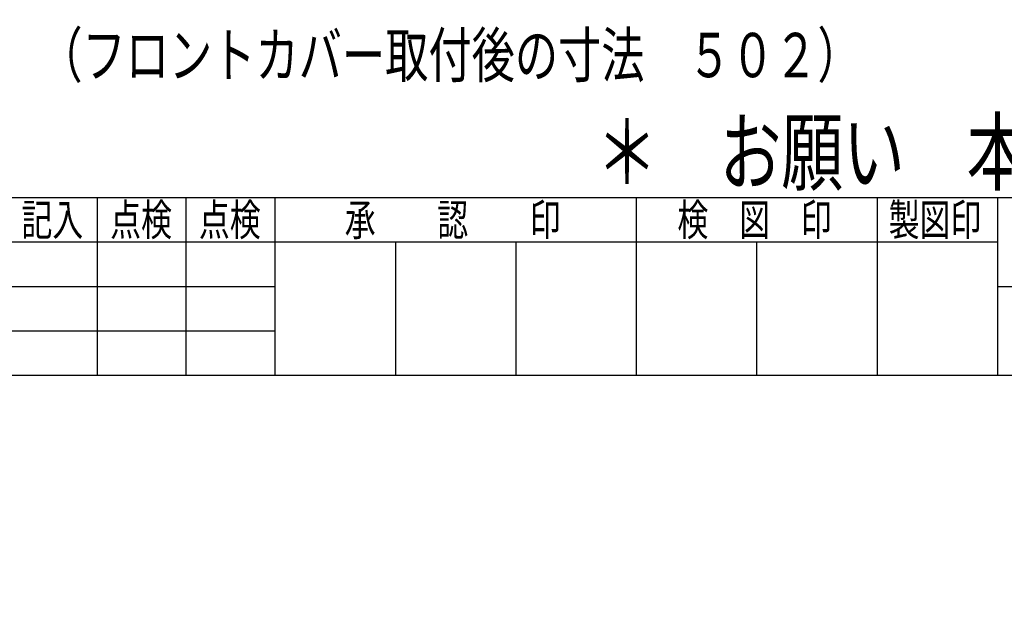
# Model space of a CAD drawing. Units: millimetres. Extents: x 210 to 6060, y -206 to 4222.
# Drawn here: x 3163 to 4328, y -206 to 488 of the extents above; entities that cross this region are included whole.
import ezdxf

# ---------------------------------------------------------------- set-up
doc = ezdxf.new("R2010")
doc.units = ezdxf.units.MM
doc.header["$LTSCALE"] = 3.75
doc.layers.get('0').update_dxf_attribs({"lineweight": 9})
for name, color, linetype, lineweight in [('その他', 7, 'Continuous', 9), ('メイン', 7, 'Continuous', 9), ('熱源、換気扇', 214, 'Continuous', 9), ('設備類', 134, 'Continuous', 9), ('電源', 54, 'Continuous', 9)]:
    doc.layers.add(name, color=color, linetype=linetype, lineweight=lineweight)
doc.styles.get("Standard").update_dxf_attribs({"font": 'txt', "bigfont": 'bigfont'})
doc.styles.add('ＭＳ ゴシック', font='txt')
doc.dimstyles.get("Standard").update_dxf_attribs({"dimtxt": 0.18, "dimasz": 0.18, "dimexe": 0.18, "dimexo": 0.0625, "dimgap": 0.09, "dimtad": 0, "dimtih": 1, "dimtoh": 1, "dimdec": 4, "dimzin": 0, "dimdsep": 46, "dimtxsty": 'Standard', "dimcen": 0.09, "dimadec": 0, "dimazin": 0, "dimtfac": 1, "dimtdec": 4, "dimtofl": 0, "dimtmove": 0, "dimatfit": 3, "dimfxl": 1, "dimtolj": 1, "dimtzin": 0, "dimarcsym": 0})

# ---------------------------------------------------------------- blocks, each defined once
blk = doc.blocks.new('_DOT')
at = {"color": 0}
blk.add_line((-0.5, 0), (-1, 0), dxfattribs=at)
at = {"color": 0, "const_width": 0.5}
blk.add_lwpolyline([(-0.25, 0, 1), (0.25, 0, 1)], format="xyb", close=True, dxfattribs=at)
blk = doc.blocks.new('Dim9')
at = {"layer": '設備類', "color": 134, "linetype": 'Continuous', "lineweight": 30}
for p, q in [((3748.2, 1251.5), (4063.2, 1251.5)), ((4048.2, 777.5), (4048.2, 1251.5)), ((3983.2, 777.5), (4063.2, 777.5))]:
    blk.add_line(p, q, dxfattribs=at)
at = {"layer": '設備類', "color": 134, "linetype": 'Continuous', "lineweight": 30, "xscale": 9, "yscale": 9, "zscale": 9}
for p, rotation in [((4048.2, 1251.5), 89.99999999999939), ((4048.2, 777.5), 269.9999999999996)]:
    blk.add_blockref('_DOT', p, dxfattribs=dict(at, rotation=rotation))
at = {"layer": '設備類', "color": 134, "linetype": 'Continuous', "lineweight": 9, "insert": (4048.2, 1014.5), "char_height": 52.5, "width": 1850, "attachment_point": 8, "rotation": 90, "style": 'ＭＳ ゴシック'}
blk.add_mtext('排水位置 474', dxfattribs=at)
blk = doc.blocks.new('Dim13')
at = {"layer": 'その他', "color": 7, "linetype": 'Continuous', "lineweight": 30}
for p, q in [((3913.2, 1257.5), (4158.9, 1257.5)), ((4143.9, 777.5), (4143.9, 1257.5)), ((4158, 777.5), (4158.9, 777.5))]:
    blk.add_line(p, q, dxfattribs=at)
at = {"layer": 'その他', "color": 7, "linetype": 'Continuous', "lineweight": 30, "xscale": 9, "yscale": 9, "zscale": 9}
for p, rotation in [((4143.9, 1257.5), 89.99999999999949), ((4143.9, 777.5), 269.9999999999998)]:
    blk.add_blockref('_DOT', p, dxfattribs=dict(at, rotation=rotation))
at = {"layer": 'その他', "color": 7, "linetype": 'Continuous', "lineweight": 9, "insert": (4143.9, 1017.5), "char_height": 52.5, "width": 2250, "attachment_point": 8, "rotation": 90, "style": 'ＭＳ ゴシック'}
blk.add_mtext('給水給湯位置\u3000480', dxfattribs=at)
blk = doc.blocks.new('Dim78')
at = {"layer": '電源', "color": 54, "linetype": 'Continuous', "lineweight": 30}
for p, q in [((4020.2, 1547.5), (4245, 1547.5)), ((4230, 777.5), (4230, 1547.5)), ((3983.2, 777.5), (4245, 777.5))]:
    blk.add_line(p, q, dxfattribs=at)
at = {"layer": '電源', "color": 54, "linetype": 'Continuous', "lineweight": 30, "xscale": 9, "yscale": 9, "zscale": 9}
for p, rotation in [((4230, 1547.5), 89.99999999999991), ((4230, 777.5), 269.9999999999998)]:
    blk.add_blockref('_DOT', p, dxfattribs=dict(at, rotation=rotation))
at = {"layer": '電源', "color": 54, "linetype": 'Continuous', "lineweight": 9, "insert": (4230, 1162.5), "char_height": 52.5, "width": 2737.5, "attachment_point": 8, "rotation": 90, "style": 'ＭＳ ゴシック'}
blk.add_mtext('一次電源接続位置 770', dxfattribs=at)

msp = doc.modelspace()

# ---------------------------------------------------------------- linework, layer by layer
at = {"layer": 'メイン', "color": 7, "linetype": 'Continuous', "lineweight": 30}
for p, q in [((210, 277.5), (6060, 277.5)), ((3255, 67.5), (3255, 277.5)), ((3360, 67.5), (3360, 277.5)), ((3465, 277.5), (3465, 67.5)), ((3892.5, 277.5), (3892.5, 67.5)), ((4177.5, 277.5), (4177.5, 67.5)), ((4320, 277.5), (4320, 67.5)), ((2212.5, 225), (4320, 225)), ((3607.5, 225), (3607.5, 67.5)), ((3750, 225), (3750, 67.5)), ((4035, 225), (4035, 67.5)), ((2212.5, 172.5), (3465, 172.5)), ((4320, 172.5), (6060, 172.5)), ((2212.5, 120), (3465, 120)), ((210, 67.5), (6060, 67.5))]:
    msp.add_line(p, q, dxfattribs=at)

# ---------------------------------------------------------------- texts
at = {"layer": 'メイン', "color": 7, "linetype": 'Continuous', "lineweight": 9}
for s, insert, char_height, width, attachment_point in [('{\\fＭＳ ゴシック;\\W0.714286;（フロントカバー取付後の寸法\u3000５０２）}', (4158.164, 420), 52.5, 1220.91649, 9), ('{\\fＭＳ ゴシック;\\W0.714286;記入}', (3165, 232.5), 37.5, 92.88325, 7), ('{\\fＭＳ ゴシック;\\W0.714286;点検}', (3270, 232.5), 37.5, 92.65504, 7), ('{\\fＭＳ ゴシック;\\W0.714286;点検}', (3375, 232.5), 37.5, 92.65504, 7), ('{\\fＭＳ ゴシック;\\W0.714286;承\u3000\u3000認\u3000\u3000印}', (3547.5, 232.5), 37.5, 338.55603, 7), ('{\\fＭＳ ゴシック;\\W0.714286;検\u3000図\u3000印}', (3941.25, 232.5), 37.5, 239.85331, 7), ('{\\fＭＳ ゴシック;\\W0.714286;製図印}', (4191.25, 232.5), 37.5, 140.1997, 7), ('{\\fＭＳ ゴシック;\\W0.714286;\u3000}', (4106.25, 146.25), 37.5, 49.44645, 5)]:
    msp.add_mtext(s, dxfattribs=dict(at, insert=insert, char_height=char_height, width=width, attachment_point=attachment_point))
at = {"layer": '熱源、換気扇', "color": 214, "linetype": 'Continuous', "lineweight": 9, "insert": (3845, 293.901), "char_height": 75, "width": 2780.18361, "attachment_point": 7}
msp.add_mtext('{\\fＭＳ ゴシック;\\W0.714286;＊\u3000お願い\u3000本物件のご発注時には本図面を必ずご添付下さい。}', dxfattribs=at)

# ---------------------------------------------------------------- dimensions: what is measured, and where the dimension line sits
at = {"layer": 'その他', "color": 7, "linetype": 'Continuous', "lineweight": 30}
dim = msp.add_linear_dim(base=(4143.87, 1257.5), p1=(4142.995, 777.5), p2=(3898.164, 1257.5), angle=90, text='給<>', dimstyle='Standard', override={"dimscale": 1, "dimtxt": 52.5, "dimasz": 9, "dimexe": 15, "dimexo": 15, "dimgap": 0, "dimtad": 1, "dimtih": 0, "dimtoh": 0, "dimdec": 2, "dimzin": 8, "dimtxsty": 'ＭＳ ゴシック', "dimblk1": 'DOT', "dimblk2": 'DOT', "dimsah": 1, "dimse1": 0, "dimse2": 0, "dimtix": 0, "dimtofl": 1, "dimtmove": 1, "dimatfit": 2, "dimtzin": 8}, dxfattribs=at)
dim.commit()
dim.dimension.update_dxf_attribs({"geometry": 'Dim13', "text_midpoint": (4143.87, 1017.5), "dimtype": 160})
at = {"layer": '設備類', "color": 134, "linetype": 'Continuous', "lineweight": 30}
dim = msp.add_linear_dim(base=(4048.164, 1251.5), p1=(3968.164, 777.5), p2=(3733.164, 1251.5), angle=90, text='排<>', dimstyle='Standard', override={"dimscale": 1, "dimtxt": 52.5, "dimasz": 9, "dimexe": 15, "dimexo": 15, "dimgap": 0, "dimtad": 1, "dimtih": 0, "dimtoh": 0, "dimdec": 2, "dimzin": 8, "dimtxsty": 'ＭＳ ゴシック', "dimblk1": 'DOT', "dimblk2": 'DOT', "dimsah": 1, "dimse1": 0, "dimse2": 0, "dimtix": 0, "dimtofl": 1, "dimtmove": 1, "dimatfit": 2, "dimtzin": 8}, dxfattribs=at)
dim.commit()
dim.dimension.update_dxf_attribs({"geometry": 'Dim9', "text_midpoint": (4048.164, 1014.5), "dimtype": 160})
at = {"layer": '電源', "color": 54, "linetype": 'Continuous', "lineweight": 30}
dim = msp.add_linear_dim(base=(4230, 1547.5), p1=(3968.164, 777.5), p2=(4005.164, 1547.5), angle=90, text='一<>', dimstyle='Standard', override={"dimscale": 1, "dimtxt": 52.5, "dimasz": 9, "dimexe": 15, "dimexo": 15, "dimgap": 0, "dimtad": 1, "dimtih": 0, "dimtoh": 0, "dimdec": 2, "dimzin": 8, "dimtxsty": 'ＭＳ ゴシック', "dimblk1": 'DOT', "dimblk2": 'DOT', "dimsah": 1, "dimse1": 0, "dimse2": 0, "dimtix": 0, "dimtofl": 1, "dimtmove": 1, "dimatfit": 2, "dimtzin": 8}, dxfattribs=at)
dim.commit()
dim.dimension.update_dxf_attribs({"geometry": 'Dim78', "text_midpoint": (4230, 1162.5), "dimtype": 160})

doc.saveas('drawing.dxf')
